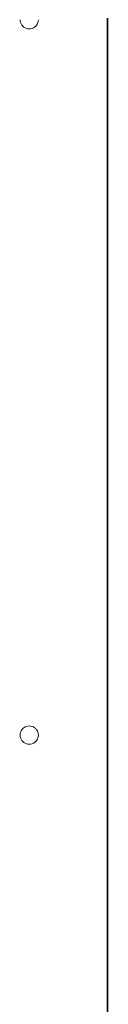
# Model space of a CAD drawing. Units: millimetres. Extents: x -8184 to 7632, y -744 to 4425.
# Drawn here: x -5049 to -5032, y 3299 to 3489 of the extents above; entities that cross this region are included whole.
import ezdxf

# ---------------------------------------------------------------- set-up
doc = ezdxf.new("R2010")
doc.units = ezdxf.units.MM
doc.header["$MEASUREMENT"] = 0
doc.layers.add('0_Pen_No__1', color=7, linetype='Continuous', lineweight=13)

msp = doc.modelspace()

# ---------------------------------------------------------------- linework, layer by layer
at = {"layer": '0_Pen_No__1', "linetype": 'Continuous'}
for p, q in [((-5049.04, 3488.32), (-5049.06, 3488.6)), ((-5048.97, 3488.06), (-5049.04, 3488.32)), ((-5048.87, 3487.8), (-5048.97, 3488.06)), ((-5048.87, 3487.8), (-5048.97, 3488.06)), ((-5045.64, 3488.06), (-5045.75, 3487.8)), ((-5045.58, 3488.32), (-5045.64, 3488.06)), ((-5045.56, 3488.6), (-5045.58, 3488.32)), ((-5032.31, 3488.28), (-5032.31, 3488.86)), ((-5032.31, 3488.28), (-5032.26, 3488.28)), ((-5032.31, 3488.2), (-5032.31, 3488.28)), ((-5032.31, 3488.2), (-5032.26, 3488.2)), ((-5032.31, 3488.1), (-5032.31, 3488.2)), ((-5032.26, 3488.1), (-5032.31, 3488.1)), ((-5032.31, 3487.75), (-5032.31, 3488.1)), ((-5032.26, 3488.86), (-5032.26, 3488.28)), ((-5032.26, 3488.28), (-5032.21, 3488.28)), ((-5032.26, 3488.28), (-5032.26, 3488.2)), ((-5032.26, 3488.2), (-5032.21, 3488.2)), ((-5032.26, 3488.2), (-5032.26, 3488.1)), ((-5032.21, 3488.1), (-5032.26, 3488.1)), ((-5032.26, 3488.1), (-5032.26, 3487.75)), ((-5032.21, 3488.28), (-5032.21, 3488.86)), ((-5032.21, 3488.2), (-5032.21, 3488.28)), ((-5032.21, 3488.1), (-5032.21, 3488.2)), ((-5032.21, 3487.75), (-5032.21, 3488.1)), ((-5048.72, 3487.57), (-5048.87, 3487.8)), ((-5048.55, 3487.36), (-5048.72, 3487.57)), ((-5048.34, 3487.18), (-5048.55, 3487.36)), ((-5048.1, 3487.04), (-5048.34, 3487.18)), ((-5047.85, 3486.93), (-5048.1, 3487.04)), ((-5047.58, 3486.87), (-5047.85, 3486.93)), ((-5047.31, 3486.85), (-5047.58, 3486.87)), ((-5047.04, 3486.87), (-5047.31, 3486.85)), ((-5046.77, 3486.93), (-5047.04, 3486.87)), ((-5046.51, 3487.04), (-5046.77, 3486.93)), ((-5046.28, 3487.18), (-5046.51, 3487.04)), ((-5046.07, 3487.36), (-5046.28, 3487.18)), ((-5045.89, 3487.57), (-5046.07, 3487.36)), ((-5045.75, 3487.8), (-5045.89, 3487.57)), ((-5045.75, 3487.8), (-5045.89, 3487.57)), ((-5032.26, 3487.75), (-5032.31, 3487.75)), ((-5032.31, 3487.27), (-5032.31, 3487.75)), ((-5032.31, 3487.27), (-5032.26, 3487.27)), ((-5032.31, 3486.86), (-5032.31, 3487.27)), ((-5032.26, 3486.86), (-5032.31, 3486.86)), ((-5032.31, 3486.53), (-5032.31, 3486.86)), ((-5032.31, 3486.53), (-5032.26, 3486.53)), ((-5032.31, 3486.29), (-5032.31, 3486.53)), ((-5032.31, 3486.29), (-5032.26, 3486.29)), ((-5032.31, 3486.15), (-5032.31, 3486.29)), ((-5032.26, 3486.15), (-5032.31, 3486.15)), ((-5032.31, 3486.1), (-5032.31, 3486.15)), ((-5032.31, 3486.1), (-5032.26, 3486.1)), ((-5032.31, 3485.6), (-5032.31, 3486.1)), ((-5032.21, 3487.75), (-5032.26, 3487.75)), ((-5032.26, 3487.75), (-5032.26, 3487.27)), ((-5032.26, 3487.27), (-5032.21, 3487.27)), ((-5032.26, 3487.27), (-5032.26, 3486.86)), ((-5032.21, 3486.86), (-5032.26, 3486.86)), ((-5032.26, 3486.86), (-5032.26, 3486.53)), ((-5032.26, 3486.53), (-5032.21, 3486.53)), ((-5032.26, 3486.53), (-5032.26, 3486.29)), ((-5032.26, 3486.29), (-5032.21, 3486.29)), ((-5032.26, 3486.29), (-5032.26, 3486.15)), ((-5032.21, 3486.15), (-5032.26, 3486.15)), ((-5032.26, 3486.15), (-5032.26, 3486.1)), ((-5032.26, 3486.1), (-5032.21, 3486.1)), ((-5032.26, 3486.1), (-5032.26, 3485.6)), ((-5032.21, 3487.27), (-5032.21, 3487.75)), ((-5032.21, 3486.86), (-5032.21, 3487.27)), ((-5032.21, 3486.53), (-5032.21, 3486.86)), ((-5032.21, 3486.29), (-5032.21, 3486.53)), ((-5032.21, 3486.15), (-5032.21, 3486.29)), ((-5032.21, 3486.1), (-5032.21, 3486.15)), ((-5032.21, 3485.6), (-5032.21, 3486.1)), ((-5032.31, 3485.1), (-5032.31, 3485.6)), ((-5032.31, 3485.6), (-5032.26, 3485.6)), ((-5032.26, 3485.1), (-5032.31, 3485.1)), ((-5032.31, 3484.05), (-5032.31, 3485.1)), ((-5032.26, 3485.6), (-5032.21, 3485.6)), ((-5032.26, 3485.6), (-5032.26, 3485.1)), ((-5032.21, 3485.1), (-5032.26, 3485.1)), ((-5032.26, 3485.1), (-5032.26, 3484.05)), ((-5032.21, 3485.1), (-5032.21, 3485.6)), ((-5032.21, 3484.05), (-5032.21, 3485.1)), ((-5032.26, 3484.05), (-5032.31, 3484.05)), ((-5032.31, 3484.05), (-5032.31, 3174.55)), ((-5032.21, 3484.05), (-5032.26, 3484.05)), ((-5032.26, 3484.05), (-5032.26, 3164.04)), ((-5032.21, 3164), (-5032.21, 3484.05)), ((-5049.04, 3351.37), (-5048.97, 3351.64)), ((-5048.97, 3351.64), (-5048.87, 3351.89)), ((-5048.87, 3351.89), (-5048.72, 3352.13)), ((-5048.72, 3352.13), (-5048.55, 3352.33)), ((-5048.55, 3352.33), (-5048.34, 3352.51)), ((-5048.34, 3352.51), (-5048.1, 3352.66)), ((-5048.1, 3352.66), (-5047.85, 3352.76)), ((-5047.85, 3352.76), (-5047.58, 3352.83)), ((-5047.58, 3352.83), (-5047.31, 3352.85)), ((-5047.31, 3352.85), (-5047.04, 3352.83)), ((-5047.04, 3352.83), (-5046.77, 3352.76)), ((-5046.77, 3352.76), (-5046.51, 3352.66)), ((-5046.51, 3352.66), (-5046.28, 3352.51)), ((-5046.28, 3352.51), (-5046.07, 3352.33)), ((-5046.07, 3352.33), (-5045.89, 3352.13)), ((-5045.89, 3352.13), (-5045.75, 3351.89)), ((-5045.75, 3351.89), (-5045.64, 3351.64)), ((-5045.64, 3351.64), (-5045.58, 3351.37)), ((-5049.06, 3351.1), (-5049.04, 3351.37)), ((-5049.04, 3350.82), (-5049.06, 3351.1)), ((-5048.97, 3350.56), (-5049.04, 3350.82)), ((-5048.87, 3350.3), (-5048.97, 3350.56)), ((-5048.72, 3350.07), (-5048.87, 3350.3)), ((-5048.55, 3349.86), (-5048.72, 3350.07)), ((-5048.34, 3349.68), (-5048.55, 3349.86)), ((-5046.07, 3349.86), (-5046.28, 3349.68)), ((-5045.89, 3350.07), (-5046.07, 3349.86)), ((-5045.75, 3350.3), (-5045.89, 3350.07)), ((-5045.64, 3350.56), (-5045.75, 3350.3)), ((-5045.58, 3350.82), (-5045.64, 3350.56)), ((-5045.58, 3351.37), (-5045.56, 3351.1)), ((-5045.56, 3351.1), (-5045.58, 3350.82)), ((-5048.1, 3349.54), (-5048.34, 3349.68)), ((-5047.85, 3349.43), (-5048.1, 3349.54)), ((-5047.58, 3349.37), (-5047.85, 3349.43)), ((-5047.31, 3349.35), (-5047.58, 3349.37)), ((-5047.04, 3349.37), (-5047.31, 3349.35)), ((-5046.77, 3349.43), (-5047.04, 3349.37)), ((-5046.51, 3349.54), (-5046.77, 3349.43)), ((-5046.28, 3349.68), (-5046.51, 3349.54))]:
    msp.add_line(p, q, dxfattribs=at)

doc.saveas('drawing.dxf')
